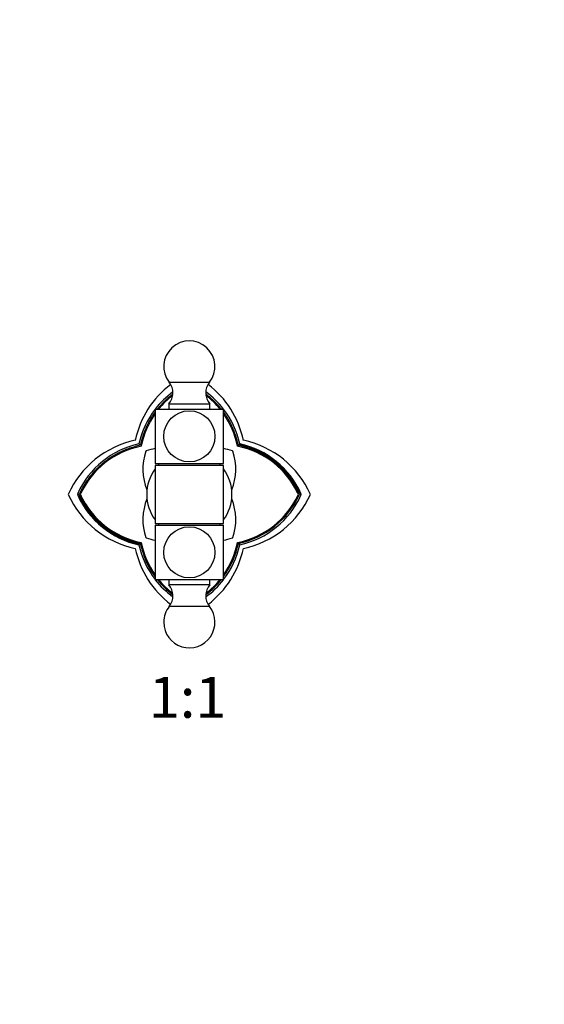
# Paper-space layout 'Layout1' of a CAD drawing. Units: millimetres. Extents: x 0 to 1425, y 0 to 1771.
# Drawn here: x 700 to 854, y 913 to 1202 of the extents above; entities that cross this region are included whole.
import ezdxf
from ezdxf import colors
from ezdxf.entities.mleader import LeaderData, LeaderLine
from ezdxf.enums import TextEntityAlignment as Align
from ezdxf.math import Vec2, Vec3

# ---------------------------------------------------------------- set-up
doc = ezdxf.new("R2010")
doc.units = ezdxf.units.MM
doc.layers.add('DV1_Défaut', color=7, linetype='Continuous')
doc.layers.add('Défaut', color=7, linetype='Continuous')
doc.styles.add('SEACAD_ArialB', font='arialbd.ttf')

# ---------------------------------------------------------------- blocks, each defined once
blk = doc.blocks.new('_DOT')
at = {"color": 0}
blk.add_line((0, 0), (-1, 0), dxfattribs=at)
at = {"color": 0, "const_width": 0.333}
blk.add_lwpolyline([(-0.1665, 0, 1), (0.1665, 0, 1)], format="xyb", close=True, dxfattribs=at)
blk = doc.blocks.new('SE')
at = {"layer": 'DV1_Défaut', "color": 7, "linetype": 'Continuous'}
for p, q in [((743.95, 1095.78), (755.72, 1095.78)), ((743.83, 1089.43), (755.83, 1089.43)), ((743.83, 1089.43), (743.83, 1087.93)), ((755.83, 1087.93), (755.83, 1089.43)), ((739.83, 1087.93), (759.83, 1087.93)), ((739.83, 1087.93), (739.83, 1071.93)), ((759.83, 1071.93), (759.83, 1087.93)), ((735.46, 1077.31), (735.04, 1077.73)), ((764.21, 1077.31), (764.63, 1077.73)), ((739.83, 1071.93), (759.83, 1071.93)), ((759.83, 1071.43), (739.83, 1071.43)), ((739.83, 1071.43), (739.83, 1054.43)), ((740.83, 1071.93), (740.83, 1071.43)), ((758.83, 1071.43), (758.83, 1071.93)), ((759.83, 1054.43), (759.83, 1071.43)), ((717.55, 1062.93), (717, 1062.93)), ((717.11, 1063.16), (717.06, 1062.93)), ((717.06, 1062.93), (717.11, 1062.7)), ((782.67, 1062.93), (782.12, 1062.93)), ((782.61, 1062.93), (782.56, 1063.16)), ((782.56, 1062.7), (782.61, 1062.93)), ((739.83, 1054.43), (759.83, 1054.43)), ((739.83, 1053.93), (759.83, 1053.93)), ((739.83, 1053.93), (739.83, 1037.93)), ((740.83, 1054.43), (740.83, 1053.93)), ((758.83, 1053.93), (758.83, 1054.43)), ((759.83, 1037.93), (759.83, 1053.93)), ((735.04, 1048.13), (735.46, 1048.55)), ((764.63, 1048.14), (764.21, 1048.56)), ((739.83, 1037.93), (759.83, 1037.93)), ((743.83, 1037.93), (743.83, 1036.43)), ((755.83, 1036.43), (743.83, 1036.43)), ((755.83, 1036.43), (755.83, 1037.93)), ((755.72, 1030.08), (743.95, 1030.08))]:
    blk.add_line(p, q, dxfattribs=at)
for centre in [(749.83, 1079.93), (749.83, 1045.93)]:
    blk.add_circle(centre, 7.5, dxfattribs=at)
for centre, radius, start, end in [((749.83, 1100.43), 7.5, 321.656, 218.344), ((761.11, 1073.13), 27.69, 127.2257, 168.2648), ((740.03, 1092.68), 5, 319.5303, 38.344), ((759.64, 1092.68), 5, 141.656, 220.4697), ((738.56, 1073.13), 27.69, 11.7352, 52.7743), ((760.27, 1072.12), 25.84, 126.2162, 142.2297), ((760.23, 1072.15), 25, 127.5908, 140.8634), ((739.4, 1072.13), 25.84, 37.7671, 53.724), ((739.44, 1072.15), 25, 39.1355, 52.4105), ((760.27, 1072.12), 25.84, 142.3616, 167.4755), ((760.23, 1072.15), 25, 144.6678, 168.6977), ((739.44, 1072.15), 25, 11.3002, 35.3335), ((739.4, 1072.13), 25.84, 12.5183, 37.6352), ((739.63, 1051.66), 27.69, 101.7352, 155.9715), ((740.64, 1052.5), 25.84, 102.5062, 155.6189), ((740.61, 1052.54), 25, 101.3002, 155.4288), ((759.06, 1052.54), 25, 24.569, 78.6977), ((758.95, 1052.42), 25.44, 24.3928, 78.064), ((758.94, 1052.6), 25.58, 24.3812, 77.4915), ((759.03, 1052.5), 25.84, 24.3812, 77.4915), ((760.04, 1051.66), 27.69, 24.0285, 78.2648), ((752.21, 1070.36), 16, 161.0114, 202.3436), ((737.27, 1075.5), 0.2, 108.9886, 161.0114), ((742.41, 1060.56), 16, 99.2509, 108.9886), ((757.26, 1060.56), 16, 71.0114, 80.7491), ((747.46, 1070.36), 16, 337.6564, 18.9886), ((762.4, 1075.5), 0.2, 18.9886, 71.0114), ((749.83, 1062.93), 12.5, 136.0545, 137.1564), ((749.83, 1062.93), 12.5, 42.8436, 43.9455), ((749.83, 1062.93), 12.5, 143.1301, 216.8699), ((749.83, 1062.93), 12.5, 323.1301, 36.8699), ((758.9, 1052.55), 25.15, 24.3931, 35.1048), ((739.63, 1074.2), 27.69, 204.0285, 258.2648), ((740.65, 1073.37), 25.85, 204.386, 257.4889), ((740.74, 1073.27), 25.59, 204.386, 257.4889), ((740.71, 1073.44), 25.43, 204.4117, 258.086), ((740.8, 1073.33), 25.18, 204.416, 215.1156), ((740.61, 1073.33), 25, 204.569, 258.6977), ((759.06, 1073.33), 25, 281.3002, 335.4288), ((758.97, 1073.43), 25.42, 281.9013, 335.6029), ((759.04, 1073.35), 25.82, 282.4896, 335.6286), ((760.04, 1074.2), 27.69, 281.7352, 335.9715), ((758.87, 1073.32), 25.17, 318.6817, 335.6136), ((752.21, 1055.5), 16, 157.6564, 198.9886), ((747.46, 1055.5), 16, 341.0114, 22.3436), ((749.83, 1062.93), 12.5, 222.8436, 223.9455), ((749.83, 1062.93), 12.5, 316.0545, 317.1564), ((760.26, 1053.72), 25.82, 192.4956, 217.6269), ((760.33, 1053.79), 25.42, 191.9095, 216.1942), ((760.23, 1053.71), 25, 191.3002, 215.3335), ((737.27, 1050.36), 0.2, 198.9886, 251.0114), ((742.41, 1065.3), 16, 251.0114, 260.7491), ((757.26, 1065.3), 16, 279.2509, 288.9886), ((739.44, 1053.71), 25, 324.6678, 348.6977), ((739.4, 1053.74), 25.85, 322.3575, 347.4641), ((739.34, 1053.8), 25.42, 323.8565, 348.092), ((762.4, 1050.36), 0.2, 288.9886, 341.0114), ((761.11, 1052.73), 27.69, 191.7352, 232.7743), ((738.56, 1052.73), 27.69, 307.2257, 348.2648), ((760.26, 1053.72), 25.82, 217.7589, 233.7259), ((760.33, 1053.79), 25.42, 218.6183, 232.8794), ((760.22, 1053.88), 25.16, 219.37, 232.6032), ((760.23, 1053.71), 25, 219.1355, 232.4105), ((740.03, 1033.19), 5, 321.656, 40.4697), ((759.64, 1033.19), 5, 139.5303, 218.344), ((739.4, 1053.74), 25.85, 306.2172, 322.2256), ((739.34, 1053.8), 25.42, 307.1605, 321.3661), ((739.44, 1053.71), 25, 307.5908, 320.8634), ((749.83, 1025.43), 7.5, 141.656, 180), ((749.83, 1025.43), 7.5, 180, 38.344)]:
    blk.add_arc(centre, radius, start, end, dxfattribs=at)
for points, knots in [([(744.98, 1092.32), (742.48, 1090.43), (740.5, 1087.97), (740.49, 1087.95), (740.47, 1087.93)], [0, 0, 0, 0.992742, 0.992742, 1, 1, 1]), ([(759.2, 1087.93), (759.18, 1087.95), (759.17, 1087.97), (757.18, 1090.45), (754.68, 1092.33)], [0, 0, 0, 0.008058, 0.008058, 1, 1, 1]), ([(735.45, 1077.31), (729.37, 1075.93), (724.78, 1072.25), (720.13, 1068.52), (717.55, 1062.93)], [0, 0, 0, 0.5, 0.5, 1, 1, 1])]:
    blk.add_open_spline(points, degree=2, knots=knots, dxfattribs=at)
for points in [[(758.9, 1087.94), (757.04, 1090.21), (754.73, 1091.97)], [(739.8, 1087.05), (736.68, 1082.78), (735.45, 1077.31)], [(764.21, 1077.31), (762.97, 1082.8), (759.85, 1087.08)], [(721.89, 1069.16), (719.47, 1066.4), (717.87, 1062.93)]]:
    blk.add_open_spline(points, degree=2, dxfattribs=at)

psp = doc.layouts.get("Layout1")

# ---------------------------------------------------------------- block references
at = {"layer": 'Défaut'}
psp.add_blockref('SE', (0, 0), dxfattribs=at)

# ---------------------------------------------------------------- texts
at = {"layer": 'Défaut', "color": 7, "linetype": 'Continuous', "style": 'SEACAD_ArialB'}
psp.add_text('1:1', height=12, dxfattribs=at).set_placement((737.97, 1009.43), align=Align.TOP_LEFT)

# ---------------------------------------------------------------- leaders
at = {"layer": 'Défaut', "color": 7, "linetype": 'Continuous'}
ml = psp.add_multileader_mtext('Standard', dxfattribs=at)
ml.set_content('{\\pxsm0.9;\\fSolid Edge ISO|b1||i0||c0|p34;\\W1.;20/05/2016\\P}', color=256)
ml.set_leader_properties()
ml.set_arrow_properties(name='DOT')
ml.build(insert=Vec2(0, 0))
ml.multileader.update_dxf_attribs({"leader_type": 0, "dogleg_length": 0, "arrow_head_size": 12})
ctx = ml.context
ctx.base_point, ctx.char_height, ctx.arrow_head_size, ctx.landing_gap_size = Vec3(1333.82, 1764.12), 12, 12, 4.2
notes = []
notes.append((ctx, [(0, (0, 0, 0), (0, 0), (1, 0), 1, [])]))
ctx.mtext.insert = Vec3(1338.02, 1770.24)
for ctx, leaders in notes:
    for number, flags, end, landing, length, lines in leaders:
        leader = LeaderData()
        leader.index, (leader.has_last_leader_line, leader.has_dogleg_vector, leader.attachment_direction) = number, flags
        leader.last_leader_point, leader.dogleg_vector, leader.dogleg_length = Vec3(end), Vec3(landing), length
        for number, points, colour, breaks in lines:
            line = LeaderLine()
            line.index, line.vertices, line.color, line.breaks = number, Vec3.list(points), colors.encode_raw_color(colour), breaks
            leader.lines.append(line)
        ctx.leaders.append(leader)

doc.saveas('drawing.dxf')
